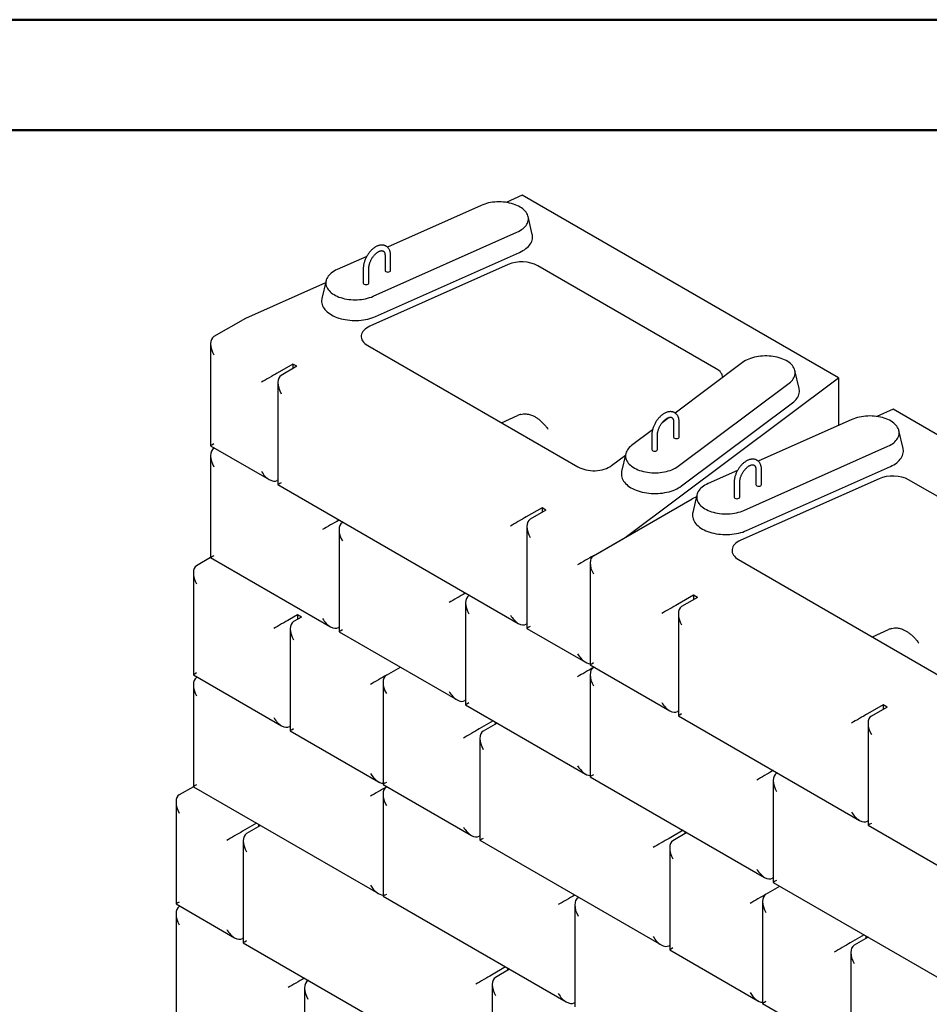
# Model space of a CAD drawing. Units: inches. Extents: x 0 to 8.5, y 0 to 11.
# Drawn here: x 1.4 to 3, y 9.3 to 11 of the extents above; entities that cross this region are included whole.
import ezdxf

# ---------------------------------------------------------------- set-up
doc = ezdxf.new("R2010")
doc.units = ezdxf.units.IN
doc.header["$MEASUREMENT"] = 0

msp = doc.modelspace()

# ---------------------------------------------------------------- linework, layer by layer
at = {"color": 7, "linetype": 'Continuous', "lineweight": 50}
for p, q in [((0.00252129, 11.00838426), (8.50252129, 11.00838426)), ((0.19252129, 10.81838426), (8.31252129, 10.81838426))]:
    msp.add_line(p, q, dxfattribs=at)
at = {"color": 7, "linetype": 'Continuous', "lineweight": 25}
for p, q in [((2.28606392, 10.70659369), (2.2581788, 10.69417543)), ((2.82999222, 10.39259057), (2.28606392, 10.70659369)), ((2.21528355, 10.68895162), (2.05412603, 10.61718233)), ((2.30330054, 10.63888709), (2.29615265, 10.66974064)), ((2.02951925, 10.53261308), (2.27695121, 10.6428035)), ((2.03392409, 10.49791137), (2.28135604, 10.60810179)), ((2.05008671, 10.60258941), (2.05008671, 10.57707251)), ((2.05970209, 10.57707251), (2.05970209, 10.60258941)), ((2.01854693, 10.60133767), (1.9678516, 10.5787612)), ((2.26185611, 10.58714927), (2.02402892, 10.4812362)), ((2.61986863, 10.40791628), (2.31261171, 10.58529192)), ((2.01269164, 10.58100169), (2.01269164, 10.55548479)), ((2.02230702, 10.55548479), (2.02230702, 10.58100169)), ((1.94781858, 10.55596078), (1.81012667, 10.49464158)), ((1.94865016, 10.55955023), (1.94150226, 10.52869668)), ((1.81012667, 10.49464158), (1.75573384, 10.46324127)), ((1.75010128, 10.45079198), (1.75010128, 10.27548359)), ((2.02023413, 10.44792487), (2.38191613, 10.2391303)), ((1.89171591, 10.4161408), (1.8645195, 10.40044065)), ((1.89851502, 10.41221576), (1.89171591, 10.4161408)), ((1.89171591, 10.4161408), (1.89171591, 10.40829072)), ((2.66509072, 10.41873533), (2.54895299, 10.33182529)), ((1.89851502, 10.41221576), (1.8713186, 10.39651561)), ((2.76224366, 10.37394487), (2.75509577, 10.40479842)), ((1.86568604, 10.38406631), (1.86568604, 10.20875793)), ((2.46284062, 10.11783784), (2.82999222, 10.39259057)), ((2.5541542, 10.24029592), (2.74503028, 10.38313534)), ((2.82999222, 10.39259057), (2.82999222, 10.31043227)), ((2.55986416, 10.20634765), (2.75074024, 10.34918707)), ((2.92390484, 10.33837597), (2.89601972, 10.32595771)), ((3.46783313, 10.02437285), (2.92390484, 10.33837597)), ((2.2503526, 10.3150803), (2.27816848, 10.32746772)), ((2.53896312, 10.32434951), (2.52653047, 10.31504571)), ((2.54642127, 10.31606156), (2.54642127, 10.29054466)), ((2.55603666, 10.29054466), (2.55603666, 10.31606156)), ((2.85312446, 10.3207339), (2.69196694, 10.24896461)), ((2.51007996, 10.30273521), (2.47421464, 10.2758959)), ((2.94114146, 10.27066937), (2.93399356, 10.30152292)), ((2.5090262, 10.29447384), (2.5090262, 10.26895694)), ((2.51864159, 10.26895694), (2.51864159, 10.29447384)), ((1.75010128, 10.27548359), (1.85092285, 10.21728053)), ((1.75690213, 10.27155754), (1.75573384, 10.2708831)), ((2.66736017, 10.16439536), (2.91479212, 10.27458578)), ((1.75010128, 10.2584338), (1.75010128, 10.08312542)), ((2.4396193, 10.24132098), (2.46350975, 10.25919906)), ((2.46414915, 10.26195899), (2.45700125, 10.23110544)), ((2.65638785, 10.23311995), (2.60569251, 10.21054348)), ((2.671765, 10.12969365), (2.91919695, 10.23988407)), ((2.68792762, 10.23437168), (2.68792762, 10.20885478)), ((2.697543, 10.20885478), (2.697543, 10.23437168)), ((1.86568604, 10.21660726), (1.8645195, 10.21593383)), ((2.65053255, 10.21278397), (2.65053255, 10.18726707)), ((2.66014793, 10.18726707), (2.66014793, 10.21278397)), ((2.89969702, 10.21893155), (2.66186983, 10.11301848)), ((3.25770954, 10.03969856), (2.95045263, 10.2170742)), ((1.86568604, 10.20875793), (2.27926638, 9.97000308)), ((2.40844779, 10.08643753), (2.57810667, 10.18437952)), ((2.5856595, 10.18774306), (2.57810667, 10.18437952)), ((2.58649107, 10.1913325), (2.57934317, 10.16047896)), ((2.32005944, 10.16886335), (2.29286303, 10.15316319)), ((2.32685855, 10.16493831), (2.29966213, 10.14923815)), ((2.32685855, 10.16493831), (2.32005944, 10.16886335)), ((2.32005944, 10.16886335), (2.32005944, 10.16101327)), ((1.9710739, 10.14791881), (1.9699056, 10.14724437)), ((1.97107215, 10.13087004), (1.97107215, 9.95556165)), ((1.977873, 10.14399377), (1.97670471, 10.14331933)), ((2.29402957, 10.13678886), (2.29402957, 9.96148047)), ((2.40844779, 10.08643753), (2.46284062, 10.11783784)), ((1.75010192, 10.08312505), (1.72598776, 10.06920423)), ((1.75010128, 10.08312542), (1.95630896, 9.96408426)), ((2.65807504, 10.07970715), (3.01975704, 9.87091257)), ((2.40281523, 10.07398823), (2.40281523, 9.89867985)), ((1.7203552, 10.05675494), (1.7203552, 9.88144656)), ((2.18864522, 10.02231756), (2.18747692, 10.02164312)), ((2.19544432, 10.01839253), (2.19427602, 10.01771808)), ((2.5805501, 10.01848529), (2.55335369, 10.00278513)), ((2.58734921, 10.01456025), (2.56015279, 9.99886009)), ((2.58734921, 10.01456025), (2.5805501, 10.01848529)), ((2.5805501, 10.01848529), (2.5805501, 10.01063521)), ((2.18864346, 10.00526879), (2.18864346, 9.8299604)), ((1.8993649, 9.9848159), (1.8857667, 9.97696582)), ((1.90616401, 9.98089086), (1.8925658, 9.97304078)), ((1.90616401, 9.98089086), (1.8993649, 9.9848159)), ((1.8993649, 9.9848159), (1.8993649, 9.97696582)), ((2.55452023, 9.9864108), (2.55452023, 9.81110241)), ((1.88693324, 9.96059148), (1.88693324, 9.7852831)), ((1.97107215, 9.96341098), (1.9699056, 9.96273755)), ((2.29402957, 9.9693298), (2.29286303, 9.96865637)), ((2.29402957, 9.96148047), (2.39485115, 9.90327741)), ((2.88819351, 9.94686258), (2.91600939, 9.95925)), ((1.97107215, 9.95556165), (2.17388028, 9.83848301)), ((2.05234474, 9.88080236), (2.0764589, 9.89472317)), ((2.40281523, 9.89867985), (2.53975704, 9.81962502)), ((2.40961608, 9.8947538), (2.40844779, 9.89407935)), ((1.7203552, 9.88144656), (1.87217005, 9.79380571)), ((1.72715605, 9.8775205), (1.72598776, 9.87684606)), ((2.40281523, 9.88163006), (2.40281523, 9.70632168)), ((1.7203552, 9.86439677), (1.7203552, 9.68908838)), ((2.04671217, 9.86835307), (2.04671217, 9.69304468)), ((2.18864346, 9.83780973), (2.18747692, 9.8371363)), ((2.18864346, 9.8299604), (2.39485115, 9.71091924)), ((2.90690708, 9.83008342), (2.87971066, 9.81438326)), ((2.91370618, 9.82615838), (2.88650977, 9.81045822)), ((2.91370618, 9.82615838), (2.90690708, 9.83008342)), ((2.90690708, 9.83008342), (2.90690708, 9.82223334)), ((2.55452023, 9.81895175), (2.55335369, 9.81827831)), ((2.55452023, 9.81110241), (2.86611402, 9.63122315)), ((1.88693324, 9.79313243), (1.8857667, 9.792459)), ((2.23623784, 9.80248476), (2.21212367, 9.78856395)), ((2.24303694, 9.79855972), (2.21892278, 9.78463891)), ((2.23932009, 9.80070541), (2.23932009, 9.79641402)), ((2.8808772, 9.79800893), (2.8808772, 9.62270054)), ((1.88693324, 9.7852831), (2.03874809, 9.69764225)), ((2.21329021, 9.77218961), (2.21329021, 9.59688123)), ((2.40281523, 9.70632168), (2.70293553, 9.53306591)), ((2.71770047, 9.71690047), (2.71653217, 9.71622603)), ((2.72449957, 9.71297543), (2.72333128, 9.71230099)), ((1.72035585, 9.68908801), (1.69624168, 9.6751672)), ((1.7203552, 9.68908838), (2.03874809, 9.50528408)), ((2.04671217, 9.69304468), (2.19852703, 9.60540383)), ((2.05351303, 9.68911863), (2.05234474, 9.68844419)), ((2.71769872, 9.69985169), (2.71769872, 9.52454331)), ((2.04671217, 9.6759949), (2.04671217, 9.50068651)), ((1.69060912, 9.6627179), (1.69060912, 9.48740952)), ((1.8291415, 9.62628739), (1.80502734, 9.61236658)), ((1.83594061, 9.62236235), (1.81182644, 9.60844154)), ((1.83222375, 9.62450804), (1.83222375, 9.62021665)), ((2.8808772, 9.63054987), (2.87971066, 9.62987644)), ((2.8808772, 9.62270054), (3.01781902, 9.54364572)), ((2.21329021, 9.60473056), (2.21212367, 9.60405713)), ((2.56259481, 9.61408289), (2.53848065, 9.60016207)), ((2.56939392, 9.61015785), (2.54527975, 9.59623704)), ((2.56567706, 9.61230354), (2.56567706, 9.60801215)), ((1.80619388, 9.59599224), (1.80619388, 9.42068386)), ((2.21329021, 9.59688123), (2.524884, 9.41700196)), ((2.53964719, 9.58378774), (2.53964719, 9.40847936)), ((2.70505869, 9.50399862), (2.72917285, 9.51791943)), ((2.71769872, 9.53239264), (2.71653217, 9.53171921)), ((2.71769872, 9.52454331), (3.01781902, 9.35128754)), ((2.37647045, 9.50267928), (2.37530216, 9.50200484)), ((1.69060912, 9.48740952), (1.7914307, 9.42920646)), ((2.04671217, 9.50068651), (2.36170552, 9.31884473)), ((2.3764687, 9.4856305), (2.3764687, 9.31032212)), ((2.38326956, 9.49875424), (2.38210126, 9.4980798)), ((2.69942613, 9.49154932), (2.69942613, 9.31624094)), ((1.69060912, 9.47035973), (1.69060912, 9.29505135)), ((1.69740998, 9.48348347), (1.69624168, 9.48280903)), ((2.87407875, 9.43426704), (2.84996458, 9.42034623)), ((1.80619388, 9.42853319), (1.80502734, 9.42785976)), ((1.80619388, 9.42068386), (2.21977423, 9.18192901)), ((2.53964719, 9.41632869), (2.53848065, 9.41565526)), ((2.88087785, 9.430342), (2.85676369, 9.41642119)), ((2.877161, 9.43248769), (2.877161, 9.4281963)), ((2.53964719, 9.40847936), (2.69146204, 9.32083851)), ((2.85113113, 9.40397189), (2.85113113, 9.22866351)), ((2.25748503, 9.37900993), (2.23337087, 9.36508912)), ((2.26428414, 9.37508489), (2.24016997, 9.36116408)), ((2.26056729, 9.37723058), (2.26056729, 9.3729392)), ((1.91158174, 9.35984474), (1.91041345, 9.3591703)), ((1.91838084, 9.3559197), (1.91721255, 9.35524526)), ((2.23453741, 9.34871478), (2.23453741, 9.1734064)), ((1.91157999, 9.34279597), (1.91157999, 9.16748758)), ((2.3764687, 9.31817145), (2.37530216, 9.31749802)), ((2.69942613, 9.31624094), (2.83636794, 9.23718611))]:
    msp.add_line(p, q, dxfattribs=at)
at = {"color": 7, "linetype": 'Continuous', "lineweight": 25, "flags": 128}
for points in [[(2.27695121, 10.6428035), (2.27978656, 10.64416437), (2.28244227, 10.64564109), (2.28490417, 10.64722578), (2.28715913, 10.64890998), (2.28919511, 10.65068472), (2.29100125, 10.65254052), (2.29256792, 10.65446747), (2.29388676, 10.6564553), (2.29495072, 10.65849341), (2.29575414, 10.66057091), (2.29629273, 10.66267672), (2.2965636, 10.66479962), (2.29656533, 10.66692826), (2.29629789, 10.6690513), (2.29576272, 10.6711574), (2.29496267, 10.67323534), (2.29390201, 10.67527401), (2.29258639, 10.67726256), (2.29102285, 10.67919036), (2.28921971, 10.68104713), (2.2871866, 10.68282296), (2.28493438, 10.68450838), (2.28247504, 10.6860944), (2.27982173, 10.68757256), (2.27698858, 10.68893496), (2.27399073, 10.69017434), (2.27084416, 10.69128409), (2.26756566, 10.69225828), (2.26417272, 10.69309172), (2.26068345, 10.69377996), (2.25711647, 10.69431932), (2.2534908, 10.69470694), (2.24982579, 10.69494075), (2.24614099, 10.69501948), (2.24245607, 10.69494274), (2.23879068, 10.69471091), (2.23516438, 10.69432525), (2.23159653, 10.69378781), (2.22810614, 10.69310145), (2.22471186, 10.69226985), (2.22143178, 10.69129743), (2.21828341, 10.69018938), (2.21528355, 10.68895162)], [(2.28135604, 10.60810179), (2.28439119, 10.60955151), (2.28724788, 10.61111742), (2.28991281, 10.61279222), (2.29237354, 10.61456811), (2.29461861, 10.61643679), (2.29663754, 10.61838957), (2.29842092, 10.62041733), (2.29996044, 10.62251061), (2.30124891, 10.62465967), (2.30228034, 10.62685448), (2.30304991, 10.62908481), (2.30355404, 10.63134026), (2.30379037, 10.6336103), (2.3037578, 10.63588437), (2.30345648, 10.63815185), (2.30330054, 10.63888709)], [(1.9678516, 10.5787612), (1.96501625, 10.57740033), (1.96236053, 10.57592361), (1.95989863, 10.57433892), (1.95764368, 10.57265472), (1.95560769, 10.57087998), (1.95380155, 10.56902419), (1.95223488, 10.56709723), (1.95091605, 10.5651094), (1.94985208, 10.5630713), (1.94904866, 10.56099379), (1.94851008, 10.55888798), (1.9482392, 10.55676509), (1.94823748, 10.55463644), (1.94850491, 10.5525134), (1.94904009, 10.5504073), (1.94984014, 10.54832936), (1.9509008, 10.54629069), (1.95221641, 10.54430214), (1.95377996, 10.54237434), (1.95558309, 10.54051757), (1.9576162, 10.53874174), (1.95986843, 10.53705632), (1.96232776, 10.5354703), (1.96498108, 10.53399214), (1.96781422, 10.53262974), (1.97081208, 10.53139036), (1.97395865, 10.53028062), (1.97723715, 10.52930642), (1.98063008, 10.52847299), (1.98411935, 10.52778475), (1.98768634, 10.52724538), (1.99131201, 10.52685776), (1.99497702, 10.52662396), (1.99866181, 10.52654522), (2.00234674, 10.52662197), (2.00601212, 10.52685379), (2.00963842, 10.52723945), (2.01320628, 10.52777689), (2.01669666, 10.52846325), (2.02009094, 10.52929485), (2.02337102, 10.53026727), (2.02651939, 10.53137532), (2.02951925, 10.53261308)], [(1.94150226, 10.52869668), (1.94124876, 10.52741361), (1.94101244, 10.52514357), (1.94104501, 10.5228695), (1.94134632, 10.52060202), (1.94191498, 10.51835169), (1.94274832, 10.51612902), (1.94384248, 10.51394435), (1.94519233, 10.51180789), (1.9467916, 10.50972958), (1.94863281, 10.50771912), (1.9507074, 10.50578588), (1.95300568, 10.50393888), (1.95551694, 10.50218673), (1.95822947, 10.50053759), (1.96113063, 10.49899916), (1.96420688, 10.49757861), (1.96744389, 10.49628256), (1.97082657, 10.49511706), (1.97433913, 10.49408754), (1.97796521, 10.49319879), (1.98168789, 10.49245497), (1.98548982, 10.49185954), (1.98935328, 10.49141527), (1.99326025, 10.49112425), (1.99719251, 10.49098782), (2.00113174, 10.49100662), (2.00505956, 10.49118057), (2.00895766, 10.49150885), (2.01280786, 10.49198993), (2.01659222, 10.49262157), (2.02029309, 10.49340082), (2.02389322, 10.49432406), (2.02737581, 10.49538697), (2.03072464, 10.4965846), (2.03392409, 10.49791137)], [(2.74503028, 10.38313534), (2.74717437, 10.38486713), (2.74909377, 10.38668464), (2.75077824, 10.38857819), (2.75221878, 10.39053767), (2.75340771, 10.39255262), (2.75433869, 10.39461231), (2.75500674, 10.39670572), (2.75540832, 10.3988217), (2.75554126, 10.40094897), (2.75540487, 10.40307615), (2.75499987, 10.40519192), (2.75432842, 10.40728497), (2.75339411, 10.40934415), (2.75220191, 10.41135846), (2.7507582, 10.41331716), (2.74907066, 10.4152098), (2.74714832, 10.41702628), (2.74500142, 10.4187569), (2.74264141, 10.42039244), (2.7400809, 10.42192417), (2.73733353, 10.42334391), (2.73441398, 10.42464409), (2.73133781, 10.42581778), (2.72812144, 10.42685871), (2.72478203, 10.42776132), (2.7213374, 10.42852081), (2.71780593, 10.42913312), (2.71420645, 10.42959498), (2.71055817, 10.42990393), (2.70688056, 10.43005832), (2.70319324, 10.43005732), (2.69951589, 10.42990095), (2.69586811, 10.42959003), (2.69226939, 10.42912622), (2.6887389, 10.42851201), (2.6852955, 10.42775066), (2.68195756, 10.42684624), (2.67874288, 10.42580358), (2.67566861, 10.42462823), (2.67275117, 10.42332647), (2.67000611, 10.42190525), (2.66744807, 10.42037214), (2.66509072, 10.41873533)], [(2.75074024, 10.34918707), (2.75303852, 10.35103407), (2.75511311, 10.35296731), (2.75695433, 10.35497777), (2.75855359, 10.35705608), (2.75990345, 10.35919254), (2.7609976, 10.36137721), (2.76183094, 10.36359989), (2.7623996, 10.36585021), (2.76270092, 10.36811769), (2.76273349, 10.37039176), (2.76249716, 10.37266181), (2.76224366, 10.37394487)], [(2.91479212, 10.27458578), (2.91762747, 10.27594665), (2.92028318, 10.27742337), (2.92274508, 10.27900806), (2.92500004, 10.28069226), (2.92703602, 10.282467), (2.92884217, 10.28432279), (2.93040884, 10.28624975), (2.93172767, 10.28823758), (2.93279164, 10.29027568), (2.93359505, 10.29235319), (2.93413364, 10.294459), (2.93440451, 10.29658189), (2.93440624, 10.29871054), (2.9341388, 10.30083358), (2.93360363, 10.30293968), (2.93280358, 10.30501762), (2.93174292, 10.30705629), (2.9304273, 10.30904484), (2.92886376, 10.31097264), (2.92706062, 10.31282941), (2.92502752, 10.31460524), (2.92277529, 10.31629066), (2.92031596, 10.31787668), (2.91766264, 10.31935484), (2.9148295, 10.32071724), (2.91183164, 10.32195662), (2.90868507, 10.32306636), (2.90540657, 10.32404056), (2.90201363, 10.32487399), (2.89852436, 10.32556223), (2.89495738, 10.3261016), (2.89133171, 10.32648922), (2.8876667, 10.32672302), (2.8839819, 10.32680176), (2.88029698, 10.32672501), (2.87663159, 10.32649319), (2.8730053, 10.32610753), (2.86943744, 10.32557009), (2.86594706, 10.32488373), (2.86255277, 10.32405213), (2.85927269, 10.32307971), (2.85612433, 10.32197166), (2.85312446, 10.3207339)], [(2.47421464, 10.2758959), (2.47207054, 10.27416411), (2.47015114, 10.2723466), (2.46846668, 10.27045305), (2.46702614, 10.26849357), (2.46583721, 10.26647862), (2.46490623, 10.26441894), (2.46423817, 10.26232552), (2.4638366, 10.26020954), (2.46370366, 10.25808228), (2.46384005, 10.25595509), (2.46424505, 10.25383932), (2.4649165, 10.25174627), (2.46585081, 10.24968709), (2.46704301, 10.24767278), (2.46848672, 10.24571408), (2.47017425, 10.24382144), (2.4720966, 10.24200497), (2.4742435, 10.24027434), (2.47660351, 10.2386388), (2.47916402, 10.23710707), (2.48191138, 10.23568733), (2.48483094, 10.23438715), (2.48790711, 10.23321346), (2.49112347, 10.23217253), (2.49446288, 10.23126992), (2.49790752, 10.23051043), (2.50143899, 10.22989812), (2.50503847, 10.22943626), (2.50868675, 10.22912732), (2.51236435, 10.22897293), (2.51605167, 10.22897392), (2.51972903, 10.2291303), (2.5233768, 10.22944122), (2.52697553, 10.22990502), (2.53050601, 10.23051923), (2.53394941, 10.23128058), (2.53728736, 10.232185), (2.54050204, 10.23322766), (2.5435763, 10.23440301), (2.54649375, 10.23570477), (2.54923881, 10.237126), (2.55179684, 10.2386591), (2.5541542, 10.24029592)], [(2.91919695, 10.23988407), (2.9222321, 10.24133379), (2.9250888, 10.2428997), (2.92775372, 10.2445745), (2.93021446, 10.24635038), (2.93245952, 10.24821907), (2.93447845, 10.25017184), (2.93626183, 10.2521996), (2.93780135, 10.25429289), (2.93908983, 10.25644195), (2.94012126, 10.25863676), (2.94089083, 10.26086709), (2.94139495, 10.26312254), (2.94163128, 10.26539258), (2.94159871, 10.26766665), (2.9412974, 10.26993413), (2.94114146, 10.27066937)], [(2.45700125, 10.23110544), (2.45684532, 10.2303702), (2.456544, 10.22810272), (2.45651143, 10.22582865), (2.45674776, 10.22355861), (2.45725188, 10.22130316), (2.45802146, 10.21907283), (2.45905288, 10.21687802), (2.46034136, 10.21472896), (2.46188088, 10.21263568), (2.46366426, 10.21060792), (2.46568319, 10.20865514), (2.46792826, 10.20678645), (2.47038899, 10.20501057), (2.47305391, 10.20333577), (2.47591061, 10.20176986), (2.47894576, 10.20032014), (2.4821452, 10.19899337), (2.48549403, 10.19779573), (2.48897663, 10.19673282), (2.49257675, 10.19580959), (2.49627762, 10.19503033), (2.50006198, 10.19439869), (2.50391219, 10.19391761), (2.50781029, 10.19358933), (2.5117381, 10.19341539), (2.51567733, 10.19339658), (2.51960959, 10.19353301), (2.52351656, 10.19382404), (2.52738002, 10.1942683), (2.53118195, 10.19486373), (2.53490464, 10.19560756), (2.53853071, 10.1964963), (2.54204328, 10.19752583), (2.54542595, 10.19869133), (2.54866296, 10.19998738), (2.55173921, 10.20140793), (2.55464037, 10.20294636), (2.5573529, 10.20459549), (2.55986416, 10.20634765)], [(2.60569251, 10.21054348), (2.60285716, 10.20918261), (2.60020145, 10.20770589), (2.59773955, 10.2061212), (2.59548459, 10.204437), (2.59344861, 10.20266226), (2.59164246, 10.20080646), (2.59007579, 10.19887951), (2.58875696, 10.19689168), (2.58769299, 10.19485357), (2.58688958, 10.19277607), (2.58635099, 10.19067026), (2.58608011, 10.18854736), (2.58607839, 10.18641872), (2.58634583, 10.18429568), (2.586881, 10.18218958), (2.58768105, 10.18011164), (2.58874171, 10.17807297), (2.59005732, 10.17608442), (2.59162087, 10.17415662), (2.59342401, 10.17229985), (2.59545711, 10.17052402), (2.59770934, 10.1688386), (2.60016867, 10.16725258), (2.60282199, 10.16577442), (2.60565513, 10.16441202), (2.60865299, 10.16317264), (2.61179956, 10.16206289), (2.61507806, 10.1610887), (2.618471, 10.16025526), (2.62196027, 10.15956702), (2.62552725, 10.15902766), (2.62915292, 10.15864004), (2.63281793, 10.15840623), (2.63650273, 10.1583275), (2.64018765, 10.15840424), (2.64385304, 10.15863607), (2.64747933, 10.15902173), (2.65104719, 10.15955917), (2.65453757, 10.16024553), (2.65793186, 10.16107713), (2.66121193, 10.16204955), (2.6643603, 10.1631576), (2.66736017, 10.16439536)], [(2.57934317, 10.16047896), (2.57908968, 10.15919589), (2.57885335, 10.15692584), (2.57888592, 10.15465178), (2.57918723, 10.1523843), (2.57975589, 10.15013397), (2.58058924, 10.1479113), (2.58168339, 10.14572663), (2.58303324, 10.14359016), (2.58463251, 10.14151186), (2.58647372, 10.1395014), (2.58854831, 10.13756816), (2.59084659, 10.13572116), (2.59335785, 10.13396901), (2.59607039, 10.13231987), (2.59897154, 10.13078144), (2.6020478, 10.12936089), (2.60528481, 10.12806484), (2.60866748, 10.12689934), (2.61218004, 10.12586982), (2.61580612, 10.12498107), (2.6195288, 10.12423725), (2.62333074, 10.12364182), (2.62719419, 10.12319755), (2.63110116, 10.12290653), (2.63503343, 10.1227701), (2.63897265, 10.1227889), (2.64290047, 10.12296285), (2.64679857, 10.12329112), (2.65064877, 10.12377221), (2.65443313, 10.12440385), (2.658134, 10.1251831), (2.66173413, 10.12610634), (2.66521673, 10.12716925), (2.66856555, 10.12836688), (2.671765, 10.12969365)]]:
    msp.add_lwpolyline(points, dxfattribs=at)
at = {"color": 7, "linetype": 'Continuous', "lineweight": 25}
for centre, radius, start, end in [((2.05249275, 10.57731244), 0.00241798, 185.69479925, 245.62534171), ((2.0548944, 10.5816711), 0.00738953, 242.60967224, 297.39032776), ((2.05729605, 10.57731244), 0.00241798, 294.37465829, 354.30520075), ((2.01509768, 10.55572473), 0.00241798, 185.69479925, 245.62534171), ((2.01749933, 10.56008338), 0.00738953, 242.60967224, 297.39032776), ((2.01990098, 10.55572473), 0.00241798, 294.37465829, 354.30520075), ((2.54882732, 10.29078459), 0.00241798, 185.69479925, 245.62534171), ((2.55122897, 10.29514325), 0.00738953, 242.60967224, 297.39032776), ((2.55363062, 10.29078459), 0.00241798, 294.37465829, 354.30520075), ((2.51143225, 10.26919688), 0.00241798, 185.69479925, 245.62534171), ((2.5138339, 10.27355554), 0.00738953, 242.60967224, 297.39032776), ((2.51623555, 10.26919688), 0.00241798, 294.37465829, 354.30520075), ((2.69033366, 10.20909472), 0.00241798, 185.69479925, 245.62534171), ((2.69273531, 10.21345338), 0.00738953, 242.60967224, 297.39032776), ((2.69513696, 10.20909472), 0.00241798, 294.37465829, 354.30520075), ((2.65293859, 10.187507), 0.00241798, 185.69479925, 245.62534171), ((2.65534024, 10.19186566), 0.00738953, 242.60967224, 297.39032776), ((2.65774189, 10.187507), 0.00241798, 294.37465829, 354.30520075)]:
    msp.add_arc(centre, radius, start, end, dxfattribs=at)
for centre, major_axis, ratio, start_param, end_param in [((2.28534855, 10.56956903), (0.03850937, 0.00006385), 0.5769952721, 0.7832320889, 2.2259564642), ((2.04752136, 10.46365596), (0.03852662, 0.00008685), 0.5768889534, 2.225267704, 3.9240456059), ((1.76933205, 10.43968848), (-0.01359876, 0.02355247), 0.5773346305, 6.2831446751, 7.8539410019), ((1.85092129, 10.39258802), (0.01923077, 0.01110349), 0.0000703729, 0.7853575334, 2.356153856), ((2.59263283, 10.39217759), (0.03849, 0.00006394), 0.5775760568, 0.0468682712, 0.7837312677), ((1.88491681, 10.37296282), (-0.01359876, 0.02355247), 0.5773346305, 6.2831446751, 7.8539410019), ((2.30166092, 10.30988748), (0.03850937, 0.00006385), 0.5769952721, 2.0527055657, 2.2259564642), ((1.76933205, 10.24733031), (-0.01359876, 0.02355247), 0.5773346305, 6.2831446751, 7.8539410019), ((1.76933205, 10.28658708), (0.01923077, 0.01110349), 0.0000703729, 2.3561538567, 3.1415520222), ((1.85092129, 10.23948661), (-0.01359876, 0.02355247), 0.5773346305, 1.5707556948, 3.1415520216), ((2.40916614, 10.25488288), (0.03850027, 0.00008703), 0.5776788946, 3.9247226703, 5.6235005722), ((2.92318946, 10.20135131), (0.03850937, 0.00006385), 0.5769952721, 0.7832320889, 2.2259564642), ((1.88491681, 10.21986142), (0.01923077, 0.01110349), 0.0000703729, 2.3561538572, 3.1416332859), ((1.9563074, 10.13939174), (0.01923077, 0.01110349), 0.0000703729, 0.7853575347, 2.3561538546), ((2.27926482, 10.14531056), (0.01923077, 0.01110349), 0.0000703729, 0.7853575331, 2.3561538568), ((2.31326034, 10.12568536), (-0.01359876, 0.02355247), 0.5773346305, 6.2831446751, 7.8539410019), ((1.99030291, 10.11976655), (-0.01359876, 0.02355247), 0.5773346305, 6.2831446751, 7.8539410019), ((2.68536227, 10.09543824), (0.03852662, 0.00008685), 0.5768889534, 2.225267704, 3.9240456059), ((1.76933205, 10.09422891), (0.01923077, 0.01110349), 0.0000703729, 2.3561538572, 3.1416332859), ((2.39484958, 10.0785849), (0.01923077, 0.01110349), 0.0000703729, 0.7853575329, 2.3561538568), ((2.422046, 10.06288474), (-0.01359876, 0.02355247), 0.5773346305, 6.2831446751, 7.8539410019), ((1.73958597, 10.04565145), (-0.01359876, 0.02355247), 0.5773346305, 6.2831446751, 7.8539410019), ((2.17387871, 10.01379049), (0.01923077, 0.01110349), 0.0000703729, 0.785357531, 2.3561538568), ((2.20787423, 9.9941653), (-0.01359876, 0.02355247), 0.5773346305, 6.2831446751, 7.8539410019), ((2.53975548, 9.9949325), (0.01923077, 0.01110349), 0.0000703729, 0.7853575353, 2.3561538546), ((2.573751, 9.97530731), (-0.01359876, 0.02355247), 0.5773346305, 6.2831446751, 7.8539410019), ((1.87216849, 9.96911319), (0.01923077, 0.01110349), 0.0000703729, 0.7853575337, 2.3561538546), ((1.9563074, 9.98629034), (-0.01359876, 0.02355247), 0.5773346305, 1.5707556948, 3.1415520216), ((2.27926482, 9.99220916), (-0.01359876, 0.02355247), 0.5773346305, 1.5707556948, 3.1415520216), ((1.90616401, 9.94948799), (-0.01359876, 0.02355247), 0.5773346305, 6.2831446751, 7.8539410019), ((1.99030291, 9.96666514), (0.01923077, 0.01110349), 0.0000703729, 2.3561538567, 3.141633285), ((2.31326034, 9.97258396), (0.01923077, 0.01110349), 0.0000703729, 2.3561538571, 3.1415520217), ((2.93950183, 9.94166976), (0.03850937, 0.00006385), 0.5769952721, 2.0527055657, 2.2259564642), ((2.39484958, 9.92548349), (-0.01359876, 0.02355247), 0.5773346305, 1.5707556948, 2.7832324446), ((2.39484958, 9.88622672), (0.01923077, 0.01110349), 0.0000703729, 0.7853575334, 2.3561538576), ((2.422046, 9.90978334), (0.01923077, 0.01110349), 0.0000703729, 2.3561538562, 3.1415520225), ((2.422046, 9.87052657), (-0.01359876, 0.02355247), 0.5773346305, 6.2831446751, 7.8539410019), ((1.73958597, 9.85329328), (-0.01359876, 0.02355247), 0.5773346305, 6.2831446751, 7.8539410019), ((1.73958597, 9.89255005), (0.01923077, 0.01110349), 0.0000703729, 2.3561538541, 3.141633285), ((2.03874653, 9.87294973), (0.01923077, 0.01110349), 0.0000703729, 0.7853575361, 2.3561538536), ((2.06594294, 9.85724958), (-0.01359876, 0.02355247), 0.5773346305, 6.2831446751, 7.8539410019), ((2.17387871, 9.86068909), (-0.01359876, 0.02355247), 0.5773346305, 1.5707556948, 3.1415520216), ((2.20787423, 9.8410639), (0.01923077, 0.01110349), 0.0000703729, 2.3561538574, 3.1416332859), ((2.53975548, 9.8418311), (-0.01359876, 0.02355247), 0.5773346305, 1.5707556948, 3.1415520216), ((1.87216849, 9.81601179), (-0.01359876, 0.02355247), 0.5773346305, 1.5707556948, 3.1415520216), ((2.573751, 9.82220591), (0.01923077, 0.01110349), 0.0000703729, 2.3561538541, 3.141633286), ((2.86611246, 9.80653063), (0.01923077, 0.01110349), 0.0000703729, 0.7853575348, 2.3561538541), ((2.90010797, 9.78690544), (-0.01359876, 0.02355247), 0.5773346305, 6.2831446751, 7.8539410019), ((1.90616401, 9.79638659), (0.01923077, 0.01110349), 0.0000703729, 2.356153854, 3.1416332849), ((2.19852546, 9.78071132), (0.01923077, 0.01110349), 0.0000703729, 0.7853575355, 2.3561538539), ((2.23252098, 9.76108612), (-0.01359876, 0.02355247), 0.5773346305, 6.2831446751, 7.8539410019), ((2.39484958, 9.73312532), (-0.01359876, 0.02355247), 0.5773346305, 1.5707556948, 2.7832324446), ((2.03874653, 9.71984833), (-0.01359876, 0.02355247), 0.5773346305, 1.5707556948, 2.7832324446), ((2.422046, 9.71742517), (0.01923077, 0.01110349), 0.0000703729, 2.3561538541, 3.141633286), ((2.70293397, 9.7083734), (0.01923077, 0.01110349), 0.0000703729, 0.7853575339, 2.3561538552), ((2.73692949, 9.6887482), (-0.01359876, 0.02355247), 0.5773346305, 6.2831446751, 7.8539410019), ((1.73958597, 9.70019187), (0.01923077, 0.01110349), 0.0000703729, 2.3561538541, 3.141633286), ((2.03874653, 9.68059156), (0.01923077, 0.01110349), 0.0000703729, 0.7853575363, 2.3561538541), ((2.06594294, 9.66489141), (-0.01359876, 0.02355247), 0.5773346305, 6.2831446751, 7.8539410019), ((2.06594294, 9.70414817), (0.01923077, 0.01110349), 0.0000703729, 2.3561538539, 3.1416332856), ((1.70983989, 9.65161441), (-0.01359876, 0.02355247), 0.5773346305, 6.2831446751, 7.8539410019), ((2.86611246, 9.65342923), (-0.01359876, 0.02355247), 0.5773346305, 1.5707556948, 3.1415520216), ((2.19852546, 9.62760991), (-0.01359876, 0.02355247), 0.5773346305, 1.5707556948, 3.1415520216), ((2.90010797, 9.63380403), (0.01923077, 0.01110349), 0.0000703729, 2.356153854, 3.1415520224), ((1.79142913, 9.60451395), (0.01923077, 0.01110349), 0.0000703729, 0.7853575329, 2.3561538568), ((1.82542465, 9.58488875), (-0.01359876, 0.02355247), 0.5773346305, 6.2831446751, 7.8539410019), ((2.23252098, 9.60798472), (0.01923077, 0.01110349), 0.0000703729, 2.356153857, 3.1416332843), ((2.52488244, 9.59230944), (0.01923077, 0.01110349), 0.0000703729, 0.7853575358, 2.3561538543), ((2.55887796, 9.57268425), (-0.01359876, 0.02355247), 0.5773346305, 6.2831446751, 7.8539410019), ((2.70293397, 9.55527199), (-0.01359876, 0.02355247), 0.5773346305, 1.5707556948, 3.1415520216), ((2.03874653, 9.52749016), (-0.01359876, 0.02355247), 0.5773346305, 1.5707556948, 2.7832324446), ((2.73692949, 9.5356468), (0.01923077, 0.01110349), 0.0000703729, 2.3561538541, 3.1416332861), ((2.06594294, 9.51179), (0.01923077, 0.01110349), 0.0000703729, 2.3561538539, 3.1416332855), ((2.36170395, 9.49415221), (0.01923077, 0.01110349), 0.0000703729, 0.7853575356, 2.3561538539), ((2.69146048, 9.49614599), (0.01923077, 0.01110349), 0.0000703729, 0.7853575351, 2.356153855), ((2.71865689, 9.48044583), (-0.01359876, 0.02355247), 0.5773346305, 6.2831446751, 7.8539410019), ((1.70983989, 9.49851301), (0.01923077, 0.01110349), 0.0000703729, 2.356153857, 3.1415520224), ((2.39569947, 9.47452701), (-0.01359876, 0.02355247), 0.5773346305, 6.2831446751, 7.8539410019), ((1.70983989, 9.45925624), (-0.01359876, 0.02355247), 0.5773346305, 6.2831446751, 7.8539410019), ((1.79142913, 9.45141254), (-0.01359876, 0.02355247), 0.5773346305, 1.5707556948, 3.1415520216), ((1.82542465, 9.43178735), (0.01923077, 0.01110349), 0.0000703729, 2.3561538569, 3.1416332862), ((2.52488244, 9.43920804), (-0.01359876, 0.02355247), 0.5773346305, 1.5707556948, 3.1415520216), ((2.83636638, 9.4124936), (0.01923077, 0.01110349), 0.0000703729, 0.785357535, 2.3561538553), ((2.8703619, 9.3928684), (-0.01359876, 0.02355247), 0.5773346305, 6.2831446751, 7.8539410019), ((2.55887796, 9.41958285), (0.01923077, 0.01110349), 0.0000703729, 2.3561538594, 3.1416332858), ((1.89681524, 9.35131767), (0.01923077, 0.01110349), 0.0000703729, 0.7853575342, 2.3561538551), ((1.93081076, 9.33169247), (-0.01359876, 0.02355247), 0.5773346305, 6.2831446751, 7.8539410019), ((2.21977266, 9.35723649), (0.01923077, 0.01110349), 0.0000703729, 0.7853575324, 2.3561538572), ((2.25376818, 9.33761129), (-0.01359876, 0.02355247), 0.5773346305, 6.2831446751, 7.8539410019), ((2.36170395, 9.34105081), (-0.01359876, 0.02355247), 0.5773346305, 1.5707556948, 3.1415520216), ((2.69146048, 9.34304459), (-0.01359876, 0.02355247), 0.5773346305, 1.5707556948, 2.7832324446), ((2.71865689, 9.32734443), (0.01923077, 0.01110349), 0.0000703729, 2.3561538555, 3.1415520211)]:
    msp.add_ellipse(centre, major_axis=major_axis, ratio=ratio, start_param=start_param, end_param=end_param, dxfattribs=at)
for points, knots in [([(2.05185219, 10.61880667), (2.05162131, 10.61894898), (2.05087844, 10.61940688), (2.0495015, 10.61995612), (2.04775416, 10.6204541), (2.04592697, 10.62072064), (2.04403634, 10.62077069), (2.04208687, 10.62059823), (2.04008814, 10.62020176), (2.03805242, 10.61957954), (2.03599617, 10.61873352), (2.03393857, 10.61767009), (2.0318997, 10.61640013), (2.02989858, 10.61493777), (2.02795184, 10.6132987), (2.02607362, 10.61149879), (2.0242762, 10.60955362), (2.02257094, 10.60747882), (2.02096863, 10.60529017), (2.01947953, 10.60300364), (2.01811352, 10.60063541), (2.01688012, 10.59820207), (2.01578838, 10.59572032), (2.01484673, 10.59320684), (2.01406346, 10.59067815), (2.01344501, 10.58815003), (2.0130032, 10.58564029), (2.01273837, 10.58324623), (2.01270665, 10.58172272), (2.01269164, 10.58100169)], [0, 0, 0, 0, 0.0155948376, 0.0501783682, 0.0847479861, 0.1195960548, 0.1549828796, 0.1910968228, 0.2280240361, 0.265731407, 0.3040791433, 0.3428665678, 0.3818911131, 0.4209788367, 0.4600159264, 0.4989618997, 0.5378073242, 0.5765616569, 0.6152449674, 0.6538829704, 0.6925042968, 0.7311390267, 0.7698079648, 0.8085424351, 0.8473734664, 0.886330419, 0.9254382433, 0.9647123245, 1, 1, 1, 1]), ([(2.05970209, 10.60258941), (2.05969647, 10.6030172), (2.05968038, 10.60424204), (2.0595017, 10.6062029), (2.05909884, 10.60842479), (2.05849016, 10.61052142), (2.05768361, 10.61246704), (2.05668804, 10.61423607), (2.0555217, 10.61581264), (2.05419573, 10.6171697), (2.05296947, 10.61817567), (2.05214325, 10.61864229), (2.05185219, 10.61880667)], [0, 0, 0, 0, 0.0616967529, 0.1766482753, 0.2916037868, 0.4057438448, 0.5183208955, 0.6286415312, 0.736298784, 0.8413101094, 0.9440963953, 1, 1, 1, 1]), ([(2.02230702, 10.58100169), (2.02231083, 10.581296), (2.02232194, 10.58215515), (2.02244868, 10.58367311), (2.02274026, 10.58557052), (2.02318393, 10.58754773), (2.02377663, 10.58957833), (2.02451548, 10.59163786), (2.02539403, 10.59370067), (2.02640358, 10.59574144), (2.02753302, 10.59773521), (2.02876897, 10.5996577), (2.03009602, 10.60148575), (2.0314969, 10.60319775), (2.03295281, 10.60477415), (2.03444348, 10.60619765), (2.03594736, 10.60745365), (2.03744186, 10.6085307), (2.0389038, 10.60942112), (2.04031003, 10.61012167), (2.04163813, 10.61063394), (2.04286738, 10.61096493), (2.04398125, 10.61112673), (2.04497334, 10.61113817), (2.04584627, 10.61100787), (2.04651214, 10.61081028), (2.04686372, 10.61059606), (2.04699685, 10.61051494)], [0, 0, 0, 0, 0.0211650085, 0.0617852429, 0.1026106992, 0.1436658889, 0.1849389286, 0.2263996016, 0.2680082755, 0.3097208395, 0.3514912658, 0.3932727871, 0.4350049974, 0.4766385471, 0.5181268733, 0.5594251655, 0.6004930588, 0.6412997529, 0.6818330367, 0.7221144548, 0.7622240491, 0.8023162997, 0.842626691, 0.8836610165, 0.9263043858, 0.9720922892, 1, 1, 1, 1]), ([(2.04699685, 10.61051494), (2.0471133, 10.61045393), (2.04746901, 10.61026754), (2.04796596, 10.60980564), (2.0485271, 10.60911482), (2.04902552, 10.60824542), (2.04945688, 10.60717926), (2.04979633, 10.60590159), (2.05001165, 10.60449212), (2.05008229, 10.6033545), (2.050086, 10.60271105), (2.05008671, 10.60258941)], [0, 0, 0, 0, 0.0717443624, 0.2191622159, 0.3507816083, 0.4742246924, 0.6054711806, 0.7318274018, 0.8560898414, 0.9727934983, 1, 1, 1, 1]), ([(2.54818676, 10.33227883), (2.54795588, 10.33242114), (2.54721301, 10.33287904), (2.54583607, 10.33342827), (2.54408873, 10.33392625), (2.54226154, 10.33419279), (2.5403709, 10.33424284), (2.53842144, 10.33407038), (2.53642271, 10.33367391), (2.53438699, 10.33305169), (2.53233074, 10.33220568), (2.53027314, 10.33114225), (2.52823426, 10.32987228), (2.52623315, 10.32840993), (2.52428641, 10.32677086), (2.52240819, 10.32497094), (2.52061076, 10.32302577), (2.51890551, 10.32095098), (2.51730319, 10.31876233), (2.5158141, 10.31647579), (2.51444809, 10.31410756), (2.51321469, 10.31167422), (2.51212295, 10.30919247), (2.5111813, 10.306679), (2.51039803, 10.3041503), (2.50977958, 10.30162218), (2.50933776, 10.29911244), (2.50907294, 10.29671839), (2.50904122, 10.29519487), (2.5090262, 10.29447384)], [0, 0, 0, 0, 0.0155948376, 0.0501783682, 0.0847479861, 0.1195960548, 0.1549828796, 0.1910968228, 0.2280240361, 0.265731407, 0.3040791433, 0.3428665678, 0.3818911131, 0.4209788367, 0.4600159264, 0.4989618997, 0.5378073242, 0.5765616569, 0.6152449674, 0.6538829704, 0.6925042968, 0.7311390267, 0.7698079648, 0.8085424351, 0.8473734664, 0.886330419, 0.9254382433, 0.9647123245, 1, 1, 1, 1]), ([(2.55603666, 10.31606156), (2.55603104, 10.31648935), (2.55601495, 10.3177142), (2.55583627, 10.31967506), (2.55543341, 10.32189694), (2.55482473, 10.32399358), (2.55401818, 10.3259392), (2.5530226, 10.32770822), (2.55185627, 10.3292848), (2.55053029, 10.33064185), (2.54930403, 10.33164783), (2.54847782, 10.33211444), (2.54818676, 10.33227883)], [0, 0, 0, 0, 0.0616967529, 0.1766482753, 0.2916037868, 0.4057438448, 0.5183208955, 0.6286415312, 0.736298784, 0.8413101094, 0.9440963953, 1, 1, 1, 1]), ([(2.28378027, 10.32954705), (2.28526174, 10.32989474), (2.28822657, 10.33059057), (2.29257143, 10.33051734), (2.29660005, 10.32989132), (2.30028869, 10.32886115), (2.30435586, 10.32727362), (2.30873069, 10.32500586), (2.31330991, 10.32198709), (2.31784045, 10.31836591), (2.32225936, 10.31414586), (2.32649291, 10.30933945), (2.32905615, 10.30590258), (2.3302672, 10.30413595), (2.33027362, 10.30412658)], [0, 0, 0, 0, 0.08512962312, 0.17036735628, 0.23950566467, 0.30890704333, 0.37815114152, 0.47430449303, 0.57081422798, 0.66710808504, 0.77775867456, 0.88870611572, 0.99940930082, 1, 1, 1, 1]), ([(2.51864159, 10.29447384), (2.5186454, 10.29476815), (2.51865651, 10.2956273), (2.51878325, 10.29714526), (2.51907482, 10.29904267), (2.51951849, 10.30101989), (2.5201112, 10.30305048), (2.52085004, 10.30511001), (2.5217286, 10.30717283), (2.52273815, 10.30921359), (2.52386758, 10.31120736), (2.52510354, 10.31312985), (2.52643059, 10.3149579), (2.52783147, 10.3166699), (2.52928738, 10.3182463), (2.53077805, 10.31966981), (2.53228192, 10.3209258), (2.53377643, 10.32200285), (2.53523837, 10.32289327), (2.5366446, 10.32359382), (2.5379727, 10.32410609), (2.53920194, 10.32443708), (2.54031582, 10.32459888), (2.54130791, 10.32461032), (2.54218084, 10.32448003), (2.54284671, 10.32428243), (2.54319828, 10.32406822), (2.54333142, 10.32398709)], [0, 0, 0, 0, 0.0211650085, 0.0617852429, 0.1026106992, 0.1436658889, 0.1849389286, 0.2263996016, 0.2680082755, 0.3097208395, 0.3514912658, 0.3932727871, 0.4350049974, 0.4766385471, 0.5181268733, 0.5594251655, 0.6004930588, 0.6412997529, 0.6818330367, 0.7221144548, 0.7622240491, 0.8023162997, 0.842626691, 0.8836610165, 0.9263043858, 0.9720922892, 1, 1, 1, 1]), ([(2.54333142, 10.32398709), (2.54344787, 10.32392608), (2.54380358, 10.3237397), (2.54430053, 10.32327779), (2.54486167, 10.32258697), (2.54536009, 10.32171757), (2.54579145, 10.32065141), (2.5461309, 10.31937374), (2.54634621, 10.31796428), (2.54641685, 10.31682666), (2.54642057, 10.3161832), (2.54642127, 10.31606156)], [0, 0, 0, 0, 0.0717443624, 0.2191622159, 0.3507816083, 0.4742246924, 0.6054711806, 0.7318274018, 0.8560898414, 0.9727934983, 1, 1, 1, 1]), ([(2.6896931, 10.25058895), (2.68946223, 10.25073126), (2.68871935, 10.25118916), (2.68734241, 10.2517384), (2.68559508, 10.25223638), (2.68376788, 10.25250291), (2.68187725, 10.25255297), (2.67992779, 10.25238051), (2.67792905, 10.25198404), (2.67589333, 10.25136181), (2.67383709, 10.2505158), (2.67177948, 10.24945237), (2.66974061, 10.24818241), (2.66773949, 10.24672005), (2.66579276, 10.24508098), (2.66391453, 10.24328107), (2.66211711, 10.2413359), (2.66041186, 10.2392611), (2.65880954, 10.23707245), (2.65732044, 10.23478592), (2.65595443, 10.23241769), (2.65472103, 10.22998434), (2.65362929, 10.2275026), (2.65268764, 10.22498912), (2.65190437, 10.22246043), (2.65128593, 10.2199323), (2.65084411, 10.21742257), (2.65057929, 10.21502851), (2.65054756, 10.213505), (2.65053255, 10.21278397)], [0, 0, 0, 0, 0.0155948376, 0.0501783682, 0.0847479861, 0.1195960548, 0.1549828796, 0.1910968228, 0.2280240361, 0.265731407, 0.3040791433, 0.3428665678, 0.3818911131, 0.4209788367, 0.4600159264, 0.4989618997, 0.5378073242, 0.5765616569, 0.6152449674, 0.6538829704, 0.6925042968, 0.7311390267, 0.7698079648, 0.8085424351, 0.8473734664, 0.886330419, 0.9254382433, 0.9647123245, 1, 1, 1, 1]), ([(2.697543, 10.23437168), (2.69753739, 10.23479948), (2.6975213, 10.23602432), (2.69734261, 10.23798518), (2.69693975, 10.24020706), (2.69633107, 10.2423037), (2.69552452, 10.24424932), (2.69452895, 10.24601835), (2.69336262, 10.24759492), (2.69203664, 10.24895198), (2.69081038, 10.24995795), (2.68998416, 10.25042457), (2.6896931, 10.25058895)], [0, 0, 0, 0, 0.0616967529, 0.1766482753, 0.2916037868, 0.4057438448, 0.5183208955, 0.6286415312, 0.736298784, 0.8413101094, 0.9440963953, 1, 1, 1, 1]), ([(2.66014793, 10.21278397), (2.66015174, 10.21307828), (2.66016285, 10.21393742), (2.6602896, 10.21545539), (2.66058117, 10.2173528), (2.66102484, 10.21933001), (2.66161754, 10.22136061), (2.66235639, 10.22342013), (2.66323495, 10.22548295), (2.6642445, 10.22752372), (2.66537393, 10.22951749), (2.66660988, 10.23143998), (2.66793693, 10.23326803), (2.66933781, 10.23498003), (2.67079372, 10.23655642), (2.67228439, 10.23797993), (2.67378827, 10.23923593), (2.67528277, 10.24031297), (2.67674471, 10.2412034), (2.67815094, 10.24190395), (2.67947905, 10.24241622), (2.68070829, 10.24274721), (2.68182216, 10.24290901), (2.68281425, 10.24292045), (2.68368718, 10.24279015), (2.68435305, 10.24259256), (2.68470463, 10.24237834), (2.68483777, 10.24229722)], [0, 0, 0, 0, 0.0211650085, 0.0617852429, 0.1026106992, 0.1436658889, 0.1849389286, 0.2263996016, 0.2680082755, 0.3097208395, 0.3514912658, 0.3932727871, 0.4350049974, 0.4766385471, 0.5181268733, 0.5594251655, 0.6004930588, 0.6412997529, 0.6818330367, 0.7221144548, 0.7622240491, 0.8023162997, 0.842626691, 0.8836610165, 0.9263043858, 0.9720922892, 1, 1, 1, 1]), ([(2.68483777, 10.24229722), (2.68495421, 10.24223621), (2.68530993, 10.24204982), (2.68580687, 10.24158791), (2.68636801, 10.2408971), (2.68686644, 10.2400277), (2.68729779, 10.23896154), (2.68763724, 10.23768387), (2.68785256, 10.2362744), (2.6879232, 10.23513678), (2.68792692, 10.23449333), (2.68792762, 10.23437168)], [0, 0, 0, 0, 0.0717443624, 0.2191622159, 0.3507816083, 0.4742246924, 0.6054711806, 0.7318274018, 0.8560898414, 0.9727934983, 1, 1, 1, 1]), ([(2.92162118, 9.96132933), (2.92310265, 9.96167702), (2.92606748, 9.96237285), (2.93041234, 9.96229962), (2.93444096, 9.9616736), (2.9381296, 9.96064343), (2.94219677, 9.9590559), (2.9465716, 9.95678814), (2.95115083, 9.95376937), (2.95568136, 9.95014819), (2.96010027, 9.94592814), (2.96433383, 9.94112173), (2.96689706, 9.93768486), (2.96810811, 9.93591823), (2.96811454, 9.93590886)], [0, 0, 0, 0, 0.0851296231, 0.1703673563, 0.2395056647, 0.3089070433, 0.3781511415, 0.474304493, 0.570814228, 0.667108085, 0.7777586746, 0.8887061157, 0.9994093008, 1, 1, 1, 1])]:
    msp.add_open_spline(points, degree=3, knots=knots, dxfattribs=at)

doc.saveas('drawing.dxf')
